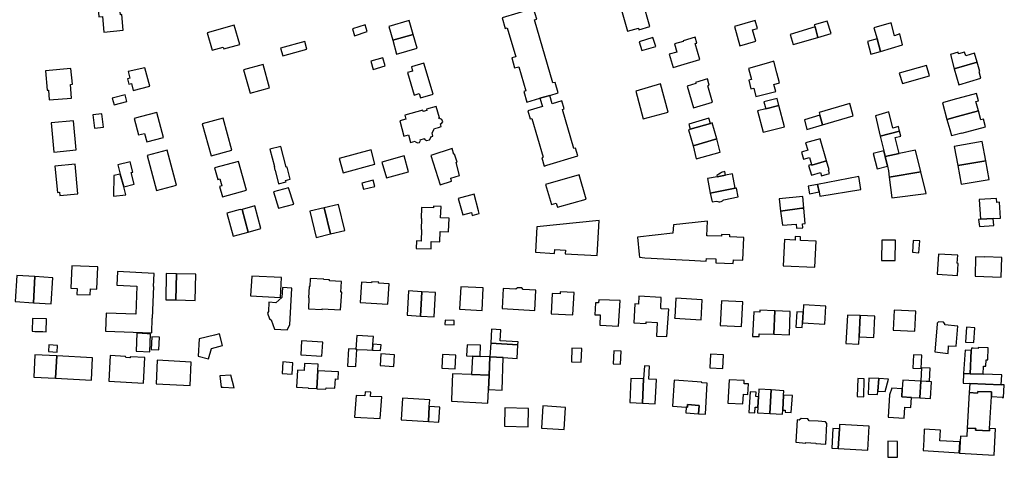
# Model space of a CAD drawing. Units: inches. Extents: x 7506619 to 7517640, y 5779564 to 5789929.
# Drawn here: x 7510048 to 7510510, y 5788097 to 5788302 of the extents above; entities that cross this region are included whole.
import ezdxf

# ---------------------------------------------------------------- set-up
doc = ezdxf.new("R2010")
doc.units = ezdxf.units.IN
doc.header["$MEASUREMENT"] = 0

msp = doc.modelspace()

# ---------------------------------------------------------------- linework, layer by layer
for points in [[(7510087.09, 5788296.65), (7510096.16, 5788297.54), (7510095.54, 5788304.82), (7510094.88, 5788304.76), (7510094.38, 5788310.55), (7510084.32, 5788309.7), (7510084.83, 5788303.73), (7510086.47, 5788303.87), (7510087.09, 5788296.65)], [(7510340.37, 5788310.88), (7510330.1, 5788307.96), (7510333.28, 5788297.05), (7510338.35, 5788298.47), (7510338.55, 5788297.72), (7510343.7, 5788299.21), (7510340.37, 5788310.88)], [(7510274.33, 5788303.35), (7510275.79, 5788298.37), (7510276.75, 5788298.65), (7510280.72, 5788285.03), (7510278.8, 5788284.47), (7510280.18, 5788279.77), (7510282.1, 5788280.33), (7510285.42, 5788268.95), (7510284.46, 5788268.67), (7510285.86, 5788263.74), (7510292.08, 5788265.52), (7510296.66, 5788266.88), (7510300.61, 5788268.06), (7510299.17, 5788273), (7510298.11, 5788272.7), (7510289.59, 5788302.44), (7510290.55, 5788302.72), (7510289.12, 5788307.64), (7510274.33, 5788303.35)], [(7510148.35, 5788299.92), (7510135.69, 5788296.28), (7510138.04, 5788288.11), (7510143.2, 5788289.6), (7510143.46, 5788288.68), (7510150.96, 5788290.84), (7510148.35, 5788299.92)], [(7510209.94, 5788300), (7510203.95, 5788298.08), (7510204.95, 5788294.93), (7510210.94, 5788296.86), (7510209.94, 5788300)], [(7510232.51, 5788295.53), (7510230.62, 5788301.99), (7510221.01, 5788299.23), (7510222.87, 5788292.79), (7510232.51, 5788295.53)], [(7510383.46, 5788299.25), (7510386.03, 5788290.19), (7510393.52, 5788292.33), (7510392.02, 5788297.6), (7510394.36, 5788298.26), (7510393.29, 5788302.04), (7510383.46, 5788299.25)], [(7510428.94, 5788295.94), (7510427.05, 5788301.72), (7510421.04, 5788299.98), (7510421.36, 5788299.07), (7510422.72, 5788294.14), (7510428.94, 5788295.94)], [(7510452.19, 5788287.56), (7510462.53, 5788290.55), (7510461.15, 5788295.72), (7510458.68, 5788294.85), (7510457.08, 5788300.96), (7510448.99, 5788298.66), (7510450.5, 5788293.42), (7510452.19, 5788287.56)], [(7510234.39, 5788289.08), (7510232.51, 5788295.53), (7510222.87, 5788292.79), (7510224.73, 5788286.3), (7510234.39, 5788289.08)], [(7510421.36, 5788299.07), (7510409.64, 5788295.51), (7510411.06, 5788290.77), (7510422.72, 5788294.14), (7510421.36, 5788299.07)], [(7510170.19, 5788289.01), (7510171.19, 5788285.43), (7510182.56, 5788288.56), (7510181.56, 5788292.19), (7510170.19, 5788289.01)], [(7510346.54, 5788289.82), (7510345.21, 5788294), (7510338.7, 5788292.06), (7510339.94, 5788288), (7510346.54, 5788289.82)], [(7510358.24, 5788281.08), (7510367.21, 5788283.71), (7510365.02, 5788291.18), (7510365.86, 5788291.42), (7510365.04, 5788294.24), (7510359.38, 5788292.58), (7510359.47, 5788292.26), (7510355.33, 5788291.05), (7510356.45, 5788287.23), (7510352.82, 5788286.16), (7510354.62, 5788280.02), (7510358.24, 5788281.08)], [(7510450.5, 5788293.42), (7510446.03, 5788292.26), (7510447.52, 5788286.3), (7510452.19, 5788287.56), (7510450.5, 5788293.42)], [(7510486.8, 5788279.32), (7510497.59, 5788282.51), (7510496.35, 5788286.75), (7510492.17, 5788285.52), (7510491.68, 5788287.2), (7510488.87, 5788286.38), (7510488.66, 5788287.1), (7510484.98, 5788286.03), (7510486.8, 5788279.32)], [(7510155.81, 5788267.86), (7510164.96, 5788270.38), (7510161.97, 5788281.33), (7510152.82, 5788278.83), (7510155.81, 5788267.86)], [(7510218.23, 5788284.54), (7510212.56, 5788282.92), (7510213.65, 5788279.08), (7510219.33, 5788280.7), (7510218.23, 5788284.54)], [(7510231.72, 5788280.24), (7510232.25, 5788278.25), (7510229.84, 5788277.58), (7510232.98, 5788267.02), (7510235.38, 5788267.73), (7510235.96, 5788265.75), (7510241.82, 5788267.48), (7510237.56, 5788281.94), (7510231.72, 5788280.24)], [(7510402.07, 5788282.88), (7510399.45, 5788282.14), (7510390.06, 5788279.53), (7510391.48, 5788274.41), (7510390.18, 5788274.04), (7510391.27, 5788269.95), (7510392.57, 5788270.3), (7510393.59, 5788266.36), (7510402.91, 5788268.77), (7510402.07, 5788272.04), (7510404.7, 5788272.72), (7510403.46, 5788277.51), (7510402.07, 5788282.88)], [(7510460.98, 5788277.32), (7510462.42, 5788272.49), (7510475.19, 5788276.04), (7510473.75, 5788280.92), (7510460.98, 5788277.32)], [(7510486.8, 5788279.32), (7510488.91, 5788271.86), (7510499.32, 5788274.91), (7510498.45, 5788277.98), (7510498.88, 5788278.07), (7510497.59, 5788282.51), (7510486.8, 5788279.32)], [(7510059.66, 5788278.46), (7510060.47, 5788269.34), (7510061.11, 5788269.4), (7510061.46, 5788264.75), (7510071.91, 5788265.53), (7510071.43, 5788272.02), (7510072.42, 5788272.09), (7510071.59, 5788279.52), (7510059.66, 5788278.46)], [(7510108.76, 5788271.28), (7510106.43, 5788279.87), (7510098.56, 5788278.16), (7510099.34, 5788274.95), (7510098.17, 5788274.68), (7510098.79, 5788272.12), (7510100.04, 5788272.41), (7510100.89, 5788269.14), (7510108.76, 5788271.28)], [(7510340.67, 5788255.85), (7510352.33, 5788258.96), (7510348.76, 5788272.3), (7510337.12, 5788268.92), (7510340.67, 5788255.85)], [(7510364.22, 5788261.06), (7510373.22, 5788263.74), (7510370.94, 5788271.41), (7510371.65, 5788271.62), (7510370.76, 5788274.62), (7510365.18, 5788272.96), (7510365.35, 5788272.38), (7510361.22, 5788271.14), (7510364.22, 5788261.06)], [(7510097.97, 5788264.05), (7510097.12, 5788267.19), (7510091.09, 5788265.54), (7510091.95, 5788262.41), (7510097.97, 5788264.05)], [(7510483.32, 5788255.57), (7510488.28, 5788256.9), (7510498.17, 5788259.57), (7510496.99, 5788264.04), (7510498.24, 5788264.37), (7510497.33, 5788267.83), (7510486.14, 5788264.85), (7510486.18, 5788264.71), (7510481.35, 5788263.32), (7510483.32, 5788255.57)], [(7510292.08, 5788265.52), (7510293.25, 5788261.58), (7510286.43, 5788259.57), (7510287.52, 5788255.8), (7510288.32, 5788256.03), (7510293.67, 5788237.77), (7510292.9, 5788237.52), (7510294.05, 5788233.65), (7510295.37, 5788234.05), (7510295.37, 5788234.15), (7510309.94, 5788238.4), (7510308.85, 5788242.08), (7510308.04, 5788241.84), (7510302.66, 5788260.31), (7510303.44, 5788260.59), (7510302.36, 5788264.26), (7510297.82, 5788262.93), (7510296.66, 5788266.88), (7510292.08, 5788265.52)], [(7510404.37, 5788262.05), (7510403.51, 5788265.44), (7510397.36, 5788263.9), (7510398.21, 5788260.5), (7510404.37, 5788262.05)], [(7510439.34, 5788257.21), (7510437.76, 5788263.06), (7510423.35, 5788258.89), (7510423.69, 5788257.6), (7510424.9, 5788252.99), (7510439.34, 5788257.21)], [(7510082.65, 5788251.39), (7510086.88, 5788251.89), (7510086.13, 5788258.26), (7510081.89, 5788257.76), (7510082.65, 5788251.39)], [(7510101.43, 5788256.01), (7510103.47, 5788248.27), (7510106.28, 5788249.01), (7510107.33, 5788245.05), (7510115.2, 5788247.14), (7510112.08, 5788258.86), (7510104.21, 5788256.77), (7510101.43, 5788256.01)], [(7510229.11, 5788255.67), (7510226.16, 5788254.85), (7510228.1, 5788247.71), (7510230.23, 5788248.29), (7510231.18, 5788244.77), (7510233.5, 5788245.4), (7510233.59, 5788245.06), (7510234.46, 5788244.5), (7510235.46, 5788244.76), (7510235.94, 5788245.7), (7510235.86, 5788246.04), (7510237.79, 5788246.58), (7510237.89, 5788246.22), (7510238.83, 5788245.68), (7510240.19, 5788246.04), (7510240.79, 5788247.06), (7510240.77, 5788247.38), (7510241.81, 5788247.74), (7510241.43, 5788249.22), (7510242.58, 5788251.34), (7510244.47, 5788251.84), (7510245.66, 5788252.24), (7510245.36, 5788253.47), (7510245.79, 5788253.61), (7510246.38, 5788254.49), (7510246.04, 5788255.53), (7510245.1, 5788255.96), (7510244.66, 5788255.84), (7510244.54, 5788256.28), (7510244.86, 5788256.38), (7510243.24, 5788261.66), (7510238.74, 5788260.41), (7510238.92, 5788259.74), (7510237.2, 5788259.26), (7510237, 5788259.93), (7510228.58, 5788257.6), (7510229.11, 5788255.67)], [(7510394.32, 5788259.57), (7510396.99, 5788249.56), (7510407.07, 5788252.06), (7510404.37, 5788262.05), (7510398.21, 5788260.5), (7510394.32, 5788259.57)], [(7510461.09, 5788249.99), (7510460.53, 5788252.18), (7510458.01, 5788251.48), (7510456.13, 5788259.18), (7510449.78, 5788257.3), (7510452.04, 5788247.69), (7510461.09, 5788249.99)], [(7510483.32, 5788255.57), (7510484.68, 5788250.84), (7510485.48, 5788248), (7510490.32, 5788249.29), (7510490.38, 5788249.04), (7510501.54, 5788252.02), (7510500.49, 5788255.62), (7510499.29, 5788255.31), (7510498.17, 5788259.57), (7510488.28, 5788256.9), (7510483.32, 5788255.57)], [(7510062.28, 5788254.01), (7510063.56, 5788240.26), (7510074.05, 5788241.24), (7510072.78, 5788254.98), (7510062.28, 5788254.01)], [(7510133.37, 5788253.45), (7510137.51, 5788238.44), (7510147.29, 5788241.14), (7510143.16, 5788256.14), (7510133.37, 5788253.45)], [(7510372.19, 5788253.71), (7510362.68, 5788250.96), (7510361.92, 5788250.75), (7510364.11, 5788243.19), (7510375.23, 5788246.43), (7510373.04, 5788253.95), (7510372.19, 5788253.71)], [(7510362.68, 5788250.96), (7510372.19, 5788253.71), (7510371.5, 5788256.14), (7510361.98, 5788253.39), (7510362.68, 5788250.96)], [(7510416.35, 5788255.35), (7510417.47, 5788250.91), (7510424.9, 5788252.99), (7510423.69, 5788257.6), (7510416.35, 5788255.35)], [(7510461.09, 5788249.99), (7510452.04, 5788247.69), (7510453.67, 5788240.8), (7510454.29, 5788238.15), (7510460.95, 5788239.54), (7510459.1, 5788247.12), (7510461.66, 5788247.77), (7510461.09, 5788249.99)], [(7510364.11, 5788243.19), (7510365.46, 5788236.99), (7510376.79, 5788240.26), (7510375.23, 5788246.43), (7510364.11, 5788243.19)], [(7510416.95, 5788244.52), (7510417.94, 5788241.06), (7510415.07, 5788240.26), (7510415.99, 5788236.95), (7510418.79, 5788237.74), (7510419.76, 5788234.46), (7510419.89, 5788234.04), (7510426.7, 5788236.18), (7510423.74, 5788246.46), (7510416.95, 5788244.52)], [(7510486.74, 5788242.8), (7510488.41, 5788233.92), (7510501.57, 5788236.13), (7510499.86, 5788245.27), (7510486.74, 5788242.8)], [(7510107.47, 5788238.63), (7510111.9, 5788222.11), (7510121.26, 5788224.66), (7510116.85, 5788241.15), (7510107.47, 5788238.63)], [(7510165.2, 5788241.54), (7510167.33, 5788233.46), (7510167.09, 5788233.4), (7510167.54, 5788231.67), (7510167.66, 5788231.7), (7510169.24, 5788225.34), (7510172.73, 5788226.24), (7510172.54, 5788226.92), (7510174.75, 5788227.54), (7510173.24, 5788233.21), (7510172.84, 5788233.09), (7510170.28, 5788242.81), (7510165.2, 5788241.54)], [(7510212.69, 5788241.33), (7510197.74, 5788237.23), (7510199.59, 5788230.48), (7510214.53, 5788234.62), (7510212.69, 5788241.33)], [(7510240.74, 5788238.64), (7510245.14, 5788224.8), (7510250.55, 5788226.52), (7510250.12, 5788227.98), (7510254.34, 5788229.15), (7510252.67, 5788235.33), (7510253.17, 5788235.49), (7510251.95, 5788239.26), (7510251.57, 5788239.13), (7510250.77, 5788241.84), (7510240.74, 5788238.64)], [(7510448.69, 5788239.53), (7510450.51, 5788232.43), (7510455.38, 5788233.64), (7510454.29, 5788238.15), (7510453.67, 5788240.8), (7510448.69, 5788239.53)], [(7510454.29, 5788238.15), (7510455.38, 5788233.64), (7510455.9, 5788231.49), (7510456.29, 5788228.5), (7510471.09, 5788231), (7510468.64, 5788241.15), (7510460.95, 5788239.54), (7510454.29, 5788238.15)], [(7510101.41, 5788225.14), (7510099.96, 5788230.64), (7510100.75, 5788230.86), (7510099.5, 5788235.67), (7510093.7, 5788234.17), (7510094.86, 5788229.86), (7510096.5, 5788223.83), (7510101.41, 5788225.14)], [(7510139.14, 5788232.9), (7510140.61, 5788227.42), (7510141.58, 5788227.68), (7510142.49, 5788224.3), (7510141.52, 5788224.04), (7510142.82, 5788219.21), (7510154.15, 5788222.33), (7510150.46, 5788235.85), (7510139.14, 5788232.9)], [(7510228.19, 5788238.41), (7510217.78, 5788235.52), (7510219.89, 5788228.11), (7510230.28, 5788231.02), (7510228.19, 5788238.41)], [(7510426.7, 5788236.18), (7510419.89, 5788234.04), (7510419.76, 5788234.46), (7510418.26, 5788234), (7510419.66, 5788229.32), (7510423.88, 5788230.58), (7510424.36, 5788229.01), (7510428.18, 5788230.16), (7510427.71, 5788231.73), (7510428, 5788231.81), (7510426.7, 5788236.18)], [(7510501.57, 5788236.13), (7510488.41, 5788233.92), (7510490.05, 5788225.16), (7510503.21, 5788227.38), (7510501.57, 5788236.13)], [(7510074.93, 5788220.66), (7510073.62, 5788234.58), (7510064.12, 5788233.66), (7510065.33, 5788221.22), (7510066.31, 5788221.36), (7510066.45, 5788219.87), (7510074.93, 5788220.66)], [(7510370.81, 5788227.75), (7510372.14, 5788220.93), (7510372.94, 5788221.08), (7510383.89, 5788223.22), (7510382.65, 5788230.07), (7510379.36, 5788229.42), (7510375.34, 5788228.64), (7510370.81, 5788227.75)], [(7510375.34, 5788228.64), (7510379.36, 5788229.42), (7510379.04, 5788231.07), (7510378.49, 5788230.96), (7510377.77, 5788230.79), (7510377.37, 5788230.62), (7510376.9, 5788230.35), (7510376.12, 5788229.78), (7510375.24, 5788229.15), (7510375.34, 5788228.64)], [(7510471.09, 5788231), (7510456.29, 5788228.5), (7510457.46, 5788218.71), (7510473.57, 5788220.76), (7510471.09, 5788231)], [(7510091.7, 5788219.5), (7510097.5, 5788220.12), (7510096.5, 5788223.83), (7510094.86, 5788229.86), (7510091.88, 5788229.26), (7510091.7, 5788219.5)], [(7510208.38, 5788225.6), (7510209.11, 5788222.74), (7510214.44, 5788224.1), (7510213.71, 5788226.96), (7510208.38, 5788225.6)], [(7510294.72, 5788225.02), (7510297.45, 5788215.59), (7510299.72, 5788216.24), (7510300.26, 5788214.32), (7510313.74, 5788218.16), (7510310.57, 5788229.49), (7510294.72, 5788225.02)], [(7510422.6, 5788225.05), (7510423.27, 5788221.55), (7510423.66, 5788219.49), (7510442.95, 5788222.71), (7510441.93, 5788228.74), (7510422.6, 5788225.05)], [(7510173.92, 5788223.46), (7510166.82, 5788221.53), (7510169.16, 5788213.92), (7510176.33, 5788215.71), (7510173.92, 5788223.46)], [(7510372.14, 5788220.93), (7510372.95, 5788216.78), (7510375.12, 5788217.21), (7510375.66, 5788216.95), (7510376.2, 5788216.84), (7510376.61, 5788216.89), (7510377.27, 5788217), (7510377.82, 5788217.32), (7510378.22, 5788217.63), (7510378.44, 5788217.86), (7510385.28, 5788219.19), (7510384.47, 5788223.33), (7510383.89, 5788223.22), (7510372.94, 5788221.08), (7510372.14, 5788220.93)], [(7510418.13, 5788224.2), (7510418.72, 5788220.68), (7510423.27, 5788221.55), (7510422.6, 5788225.05), (7510418.13, 5788224.2)], [(7510261.21, 5788220.49), (7510253.68, 5788218.47), (7510255.77, 5788210.7), (7510259.92, 5788211.82), (7510260.27, 5788210.46), (7510263.57, 5788211.31), (7510263.22, 5788212.67), (7510261.21, 5788220.49)], [(7510404.44, 5788218.25), (7510405.21, 5788212.4), (7510415.16, 5788213.85), (7510416.1, 5788213.94), (7510415.67, 5788219.31), (7510404.44, 5788218.25)], [(7510499.16, 5788208.66), (7510505.13, 5788209.02), (7510508.5, 5788209.23), (7510508.04, 5788216.62), (7510506.84, 5788216.55), (7510506.7, 5788218.41), (7510498.59, 5788217.99), (7510499.16, 5788208.66)], [(7510154.94, 5788202.59), (7510152.06, 5788213.27), (7510151.26, 5788213.05), (7510151.22, 5788213.2), (7510144.96, 5788211.45), (7510147.9, 5788200.71), (7510154.94, 5788202.59)], [(7510158.01, 5788214.91), (7510152.06, 5788213.27), (7510154.94, 5788202.59), (7510160.94, 5788204.31), (7510158.01, 5788214.91)], [(7510183.99, 5788212.43), (7510186.93, 5788200.15), (7510193.63, 5788201.75), (7510190.73, 5788214.05), (7510183.99, 5788212.43)], [(7510190.73, 5788214.05), (7510193.63, 5788201.75), (7510200.34, 5788203.35), (7510197.36, 5788215.63), (7510190.73, 5788214.05)], [(7510236.42, 5788214.21), (7510236.2, 5788208.96), (7510236.46, 5788208.95), (7510236.29, 5788203.82), (7510236.41, 5788203.82), (7510236.2, 5788198.37), (7510234.03, 5788198.45), (7510233.9, 5788194.96), (7510240.9, 5788194.69), (7510241.03, 5788198.19), (7510245.03, 5788198.04), (7510245.23, 5788202.94), (7510249.14, 5788202.8), (7510249.37, 5788209.21), (7510245.38, 5788209.36), (7510245.58, 5788214.65), (7510242.04, 5788214.78), (7510242.03, 5788213.98), (7510236.42, 5788214.21)], [(7510416.1, 5788213.94), (7510415.16, 5788213.85), (7510405.21, 5788212.4), (7510406.08, 5788205.82), (7510412.58, 5788206.35), (7510412.73, 5788204.45), (7510415.64, 5788204.68), (7510415.49, 5788206.58), (7510416.69, 5788206.67), (7510416.1, 5788213.94)], [(7510289.97, 5788193.15), (7510298.94, 5788192.65), (7510299.02, 5788194.38), (7510304.08, 5788194.1), (7510303.98, 5788192.38), (7510318.96, 5788191.56), (7510319.86, 5788208.05), (7510290.66, 5788205.15), (7510289.97, 5788193.15)], [(7510387.92, 5788200.13), (7510381.29, 5788200.45), (7510381.36, 5788201.38), (7510377.44, 5788201.55), (7510377.4, 5788200.65), (7510370.77, 5788200.93), (7510370.52, 5788200.94), (7510370.77, 5788207.84), (7510354.78, 5788206.11), (7510354.5, 5788202.11), (7510337.88, 5788200.28), (7510338.68, 5788192.05), (7510338.82, 5788190.78), (7510341.44, 5788190.61), (7510358.9, 5788189.52), (7510362.28, 5788189.37), (7510362.28, 5788189.43), (7510370.25, 5788189.01), (7510370.35, 5788190.18), (7510374.74, 5788190), (7510374.67, 5788188.23), (7510382.95, 5788187.85), (7510383.04, 5788189.63), (7510387.48, 5788189.42), (7510387.92, 5788200.13)], [(7510505.13, 5788209.02), (7510499.16, 5788208.66), (7510498.24, 5788208.6), (7510498.63, 5788205.28), (7510505.33, 5788205.68), (7510505.13, 5788209.02)], [(7510407.03, 5788199.15), (7510406.44, 5788186.85), (7510421.27, 5788186.13), (7510421.87, 5788198.43), (7510414.52, 5788198.76), (7510414.6, 5788200.45), (7510412.11, 5788200.57), (7510412.02, 5788198.91), (7510407.03, 5788199.15)], [(7510452.73, 5788198.83), (7510452.68, 5788189.33), (7510459.08, 5788189.3), (7510459.15, 5788198.9), (7510452.73, 5788198.83)], [(7510467.12, 5788193.15), (7510470.22, 5788192.94), (7510470.61, 5788198.47), (7510467.5, 5788198.68), (7510467.12, 5788193.15)], [(7510478.79, 5788182.89), (7510488.34, 5788182.31), (7510488.67, 5788187.95), (7510488.23, 5788187.97), (7510488.46, 5788191.77), (7510479.35, 5788192.31), (7510478.79, 5788182.89)], [(7510496.85, 5788190.97), (7510496.58, 5788181.88), (7510508.82, 5788181.5), (7510509.22, 5788190.71), (7510501.13, 5788190.94), (7510501.13, 5788190.82), (7510496.85, 5788190.97)], [(7510071.6, 5788176.3), (7510074.5, 5788176.16), (7510074.38, 5788173.38), (7510080.76, 5788173.08), (7510080.88, 5788175.91), (7510083.86, 5788175.75), (7510084.35, 5788186.24), (7510072.09, 5788186.8), (7510071.6, 5788176.3)], [(7510093.57, 5788184.18), (7510093.26, 5788177.75), (7510102.65, 5788177.23), (7510102.1, 5788164.04), (7510088.2, 5788164.51), (7510087.85, 5788156.11), (7510109.6, 5788155.26), (7510109.89, 5788162.21), (7510109.99, 5788162.21), (7510110.65, 5788177.1), (7510110.45, 5788177.14), (7510110.74, 5788183.19), (7510093.57, 5788184.18)], [(7510046.14, 5788182.25), (7510045.36, 5788169.99), (7510054, 5788169.44), (7510054.73, 5788181.7), (7510046.14, 5788182.25)], [(7510054.73, 5788181.7), (7510054, 5788169.44), (7510062.43, 5788168.9), (7510063.2, 5788181.16), (7510054.73, 5788181.7)], [(7510116.48, 5788183.13), (7510116.18, 5788170.87), (7510121.01, 5788170.75), (7510121.31, 5788183.01), (7510116.48, 5788183.13)], [(7510121.31, 5788183.01), (7510121.01, 5788170.75), (7510130.03, 5788170.56), (7510130.31, 5788182.82), (7510121.31, 5788183.01)], [(7510156.68, 5788181.9), (7510156.07, 5788172.65), (7510170.18, 5788171.93), (7510170.63, 5788181.3), (7510156.68, 5788181.9)], [(7510184.08, 5788180.79), (7510183.85, 5788177), (7510183.65, 5788177.02), (7510183.35, 5788171.68), (7510183.53, 5788171.67), (7510183.24, 5788166.65), (7510189.76, 5788166.33), (7510189.77, 5788166.53), (7510198.34, 5788166.08), (7510198.93, 5788174.36), (7510198.49, 5788174.38), (7510198.76, 5788179.39), (7510193.11, 5788179.7), (7510193.14, 5788180.16), (7510190.57, 5788180.3), (7510190.58, 5788180.47), (7510184.08, 5788180.79)], [(7510221.17, 5788178.31), (7510216.16, 5788178.59), (7510216.32, 5788179.07), (7510213.05, 5788179.24), (7510212.95, 5788178.76), (7510208.17, 5788179.06), (7510207.66, 5788169.51), (7510220.66, 5788168.8), (7510221.17, 5788178.31)], [(7510171.05, 5788176.53), (7510170.81, 5788171.93), (7510168, 5788169.37), (7510164.6, 5788169.68), (7510164.52, 5788165.37), (7510164.09, 5788164.49), (7510164.99, 5788161.8), (7510165.81, 5788161.38), (7510167.27, 5788157.03), (7510173.26, 5788156.7), (7510174.45, 5788158.99), (7510175.47, 5788176.3), (7510171.05, 5788176.53)], [(7510236.53, 5788174.61), (7510230.36, 5788175.06), (7510229.74, 5788163.59), (7510235.93, 5788163.19), (7510236.53, 5788174.61)], [(7510242.96, 5788174.26), (7510236.53, 5788174.61), (7510235.93, 5788163.19), (7510242.34, 5788162.84), (7510242.96, 5788174.26)], [(7510265.44, 5788176.38), (7510254.86, 5788176.92), (7510254.31, 5788166.38), (7510264.89, 5788165.84), (7510265.44, 5788176.38)], [(7510274.78, 5788176.13), (7510274.28, 5788166.67), (7510289.69, 5788165.84), (7510290.19, 5788175.31), (7510284.2, 5788175.64), (7510283.62, 5788176.39), (7510281.54, 5788176.51), (7510280.8, 5788175.81), (7510274.78, 5788176.13)], [(7510297.42, 5788164.27), (7510307.61, 5788163.77), (7510308.12, 5788174.2), (7510301.61, 5788174.52), (7510301.57, 5788173.56), (7510297.83, 5788173.73), (7510297.42, 5788164.27)], [(7510329.07, 5788158.47), (7510329.72, 5788170.45), (7510319.72, 5788170.85), (7510319.66, 5788169.35), (7510318.12, 5788169.41), (7510317.83, 5788163.82), (7510320.46, 5788163.68), (7510320.21, 5788158.94), (7510329.07, 5788158.47)], [(7510351.79, 5788153.52), (7510352.59, 5788166.41), (7510349, 5788166.64), (7510349.02, 5788166.85), (7510348.84, 5788166.87), (7510349.08, 5788171.91), (7510338.58, 5788172.5), (7510338.36, 5788168.79), (7510336.68, 5788168.86), (7510336.2, 5788160.03), (7510341.97, 5788159.74), (7510342, 5788160.46), (7510347.19, 5788160.21), (7510346.82, 5788153.79), (7510351.79, 5788153.52)], [(7510367.88, 5788161.47), (7510368.38, 5788170.86), (7510355.89, 5788171.53), (7510355.41, 5788162.64), (7510355.38, 5788162.14), (7510367.88, 5788161.47)], [(7510387.4, 5788169.8), (7510377.41, 5788170.36), (7510376.8, 5788158.82), (7510386.78, 5788158.3), (7510387.4, 5788169.8)], [(7510402.06, 5788154.65), (7510402.55, 5788165.56), (7510395.42, 5788165.87), (7510395.39, 5788164.97), (7510392.67, 5788165.1), (7510391.99, 5788153.56), (7510395.13, 5788153.51), (7510395.16, 5788154.87), (7510402.06, 5788154.65)], [(7510409.38, 5788154.38), (7510409.72, 5788165.31), (7510402.55, 5788165.56), (7510402.06, 5788154.65), (7510409.38, 5788154.38)], [(7510425.92, 5788159.39), (7510426.37, 5788167.88), (7510415.97, 5788168.43), (7510415.78, 5788164.99), (7510415.51, 5788159.94), (7510425.92, 5788159.39)], [(7510458.53, 5788166), (7510458.03, 5788156.61), (7510468.24, 5788156.04), (7510468.73, 5788165.47), (7510458.53, 5788166)], [(7510053.4, 5788156.04), (7510054.72, 5788156), (7510058.36, 5788155.88), (7510059.93, 5788155.84), (7510060.12, 5788161.81), (7510053.59, 5788162.02), (7510053.4, 5788156.04)], [(7510251.82, 5788161.08), (7510247.47, 5788161.26), (7510247.39, 5788159.26), (7510251.74, 5788159.08), (7510251.82, 5788161.08)], [(7510412.77, 5788165.15), (7510412.42, 5788157.95), (7510415.4, 5788157.79), (7510415.51, 5788159.94), (7510415.78, 5788164.99), (7510412.77, 5788165.15)], [(7510435.86, 5788150.36), (7510441.97, 5788150), (7510442.12, 5788153.44), (7510442.53, 5788163.38), (7510436.64, 5788163.59), (7510435.86, 5788150.36)], [(7510449.47, 5788163.08), (7510442.53, 5788163.38), (7510442.12, 5788153.44), (7510448.98, 5788153.15), (7510449.47, 5788163.08)], [(7510268.94, 5788150.51), (7510281.75, 5788149.71), (7510281.83, 5788151.06), (7510273.35, 5788151.58), (7510273.67, 5788156.72), (7510269.35, 5788156.99), (7510268.94, 5788150.51)], [(7510488.43, 5788158.49), (7510482.38, 5788159.06), (7510482.42, 5788159.48), (7510481.81, 5788160.34), (7510479.42, 5788160.5), (7510478.77, 5788159.9), (7510478.73, 5788159.4), (7510477.61, 5788146.32), (7510483.9, 5788145.66), (7510484.17, 5788149.26), (7510487.71, 5788148.99), (7510488.43, 5788158.49)], [(7510492.54, 5788157.97), (7510492.11, 5788150.97), (7510495.95, 5788150.72), (7510496.41, 5788157.71), (7510492.54, 5788157.97)], [(7510108.67, 5788146.42), (7510109.02, 5788154.81), (7510107.4, 5788154.88), (7510102.63, 5788155.08), (7510102.28, 5788146.68), (7510102.65, 5788146.67), (7510108.67, 5788146.42)], [(7510112.98, 5788147.31), (7510113.28, 5788153.24), (7510109.62, 5788153.42), (7510109.37, 5788147.49), (7510112.98, 5788147.31)], [(7510131.4, 5788144.35), (7510136.32, 5788143.01), (7510137.64, 5788147.92), (7510142.87, 5788149.4), (7510141.49, 5788154.83), (7510139.06, 5788154.21), (7510131.88, 5788152.42), (7510131.4, 5788144.35)], [(7510180.07, 5788151.54), (7510179.65, 5788144.97), (7510189.64, 5788144.36), (7510190.01, 5788150.94), (7510180.07, 5788151.54)], [(7510206.02, 5788153.99), (7510205.61, 5788147.56), (7510206.09, 5788147.54), (7510210.87, 5788147.31), (7510213.33, 5788147.17), (7510213.57, 5788149.94), (7510213.88, 5788153.56), (7510206.02, 5788153.99)], [(7510061.1, 5788146.51), (7510065.1, 5788146.29), (7510065.26, 5788149.39), (7510061.27, 5788149.61), (7510061.1, 5788146.51)], [(7510201.66, 5788139.69), (7510205.58, 5788139.42), (7510205.62, 5788140), (7510206.09, 5788147.54), (7510205.61, 5788147.56), (7510202.17, 5788147.82), (7510201.66, 5788139.69)], [(7510217.18, 5788146.97), (7510217.38, 5788149.73), (7510213.57, 5788149.94), (7510213.33, 5788147.17), (7510217.18, 5788146.97)], [(7510257.8, 5788149.73), (7510257.58, 5788144.54), (7510260.35, 5788144.4), (7510263.97, 5788144.22), (7510264.19, 5788149.46), (7510257.8, 5788149.73)], [(7510268.53, 5788144), (7510274.85, 5788143.63), (7510281.35, 5788143.25), (7510281.75, 5788149.71), (7510268.94, 5788150.51), (7510268.53, 5788144)], [(7510307.12, 5788148.15), (7510306.84, 5788141.63), (7510311.44, 5788141.45), (7510311.74, 5788147.95), (7510307.12, 5788148.15)], [(7510330.2, 5788146.69), (7510326.8, 5788146.87), (7510326.48, 5788140.73), (7510329.87, 5788140.55), (7510330.2, 5788146.69)], [(7510494.21, 5788136.03), (7510494.78, 5788146.97), (7510491.87, 5788147.11), (7510491.2, 5788136.14), (7510494.21, 5788136.03)], [(7510502.82, 5788148.18), (7510498.06, 5788148.44), (7510498.04, 5788147.94), (7510495.64, 5788148.07), (7510494.84, 5788148.12), (7510494.78, 5788146.97), (7510494.21, 5788136.03), (7510500.42, 5788135.8), (7510500.56, 5788139.62), (7510501.57, 5788139.58), (7510501.76, 5788142.6), (7510502.51, 5788142.62), (7510502.82, 5788148.18)], [(7510054.28, 5788134.5), (7510064.45, 5788133.95), (7510065, 5788144.45), (7510054.71, 5788144.98), (7510054.28, 5788134.5)], [(7510081.84, 5788143.49), (7510065, 5788144.45), (7510064.45, 5788133.95), (7510081.33, 5788133.03), (7510081.84, 5788143.49)], [(7510105.69, 5788131.71), (7510106.36, 5788143.69), (7510099.57, 5788144.07), (7510099.28, 5788143.54), (7510097.49, 5788143.63), (7510097.34, 5788144.19), (7510090.09, 5788144.64), (7510089.49, 5788132.59), (7510105.69, 5788131.71)], [(7510111.72, 5788131.4), (7510127.63, 5788130.54), (7510128.22, 5788141.56), (7510112.17, 5788142.48), (7510111.72, 5788131.4)], [(7510217.36, 5788145.36), (7510216.98, 5788139.87), (7510223.37, 5788139.46), (7510223.72, 5788144.94), (7510217.36, 5788145.36)], [(7510246.23, 5788145.09), (7510245.9, 5788138.64), (7510252.29, 5788138.37), (7510252.55, 5788144.78), (7510246.23, 5788145.09)], [(7510260.35, 5788144.4), (7510259.98, 5788135.67), (7510268.16, 5788135.33), (7510268.53, 5788144), (7510263.97, 5788144.22), (7510260.35, 5788144.4)], [(7510274.26, 5788128.43), (7510274.85, 5788143.63), (7510268.53, 5788144), (7510268.16, 5788135.33), (7510267.87, 5788128.67), (7510274.26, 5788128.43)], [(7510378.42, 5788144.91), (7510372.28, 5788145.26), (7510371.9, 5788138.88), (7510378.04, 5788138.52), (7510378.42, 5788144.91)], [(7510467.3, 5788138.72), (7510471.19, 5788138.47), (7510471.59, 5788144.76), (7510467.7, 5788145.01), (7510467.3, 5788138.72)], [(7510171.24, 5788141.67), (7510170.87, 5788136.17), (7510175.62, 5788135.85), (7510175.99, 5788141.23), (7510171.24, 5788141.67)], [(7510181.45, 5788140.9), (7510181.31, 5788137.66), (7510178.06, 5788137.79), (7510177.72, 5788129.76), (7510183.23, 5788129.53), (7510183.22, 5788129.33), (7510187.26, 5788129.15), (7510187.64, 5788137.38), (7510187.79, 5788140.55), (7510181.45, 5788140.9)], [(7510340.82, 5788133.7), (7510340.25, 5788122.24), (7510346.19, 5788121.96), (7510346.85, 5788133.36), (7510343.25, 5788133.55), (7510343.62, 5788139.62), (7510341.15, 5788139.77), (7510340.82, 5788133.7)], [(7510471.43, 5788138.89), (7510471.08, 5788132.82), (7510475.2, 5788132.57), (7510475.51, 5788138.68), (7510471.43, 5788138.89)], [(7510142.28, 5788129.74), (7510143.23, 5788129.69), (7510148.42, 5788129.41), (7510146.74, 5788135.46), (7510141.66, 5788135.07), (7510142.28, 5788129.74)], [(7510187.64, 5788137.38), (7510187.26, 5788129.15), (7510187.26, 5788129.04), (7510191.51, 5788128.87), (7510191.54, 5788129.43), (7510195.73, 5788129.25), (7510195.92, 5788133.64), (7510197.22, 5788133.58), (7510197.36, 5788136.98), (7510187.64, 5788137.38)], [(7510259.98, 5788135.67), (7510250.99, 5788136.02), (7510250.49, 5788123.93), (7510250.46, 5788123.13), (7510267.6, 5788122.18), (7510267.87, 5788128.67), (7510268.16, 5788135.33), (7510259.98, 5788135.67)], [(7510334.29, 5788122.54), (7510340.25, 5788122.24), (7510340.82, 5788133.7), (7510334.87, 5788133.91), (7510334.29, 5788122.54)], [(7510354.35, 5788120.85), (7510360.79, 5788120.4), (7510361.36, 5788120.36), (7510361.44, 5788121.56), (7510366.86, 5788121.2), (7510366.59, 5788117.26), (7510369.92, 5788117.04), (7510370.72, 5788131.64), (7510368.14, 5788131.8), (7510368.16, 5788132.09), (7510355.2, 5788133.02), (7510354.35, 5788120.85)], [(7510381, 5788133.26), (7510380.36, 5788122.3), (7510387.44, 5788121.88), (7510387.72, 5788126.49), (7510389.74, 5788126.37), (7510390.03, 5788131.26), (7510388, 5788131.38), (7510388.09, 5788132.84), (7510381, 5788133.26)], [(7510441.19, 5788125.37), (7510444.28, 5788125.29), (7510444.51, 5788133.68), (7510441.41, 5788133.77), (7510441.19, 5788125.37)], [(7510446.3, 5788126.49), (7510450.79, 5788126.26), (7510450.9, 5788127.9), (7510451.29, 5788133.81), (7510446.69, 5788134.07), (7510446.3, 5788126.49)], [(7510450.9, 5788127.9), (7510454.37, 5788127.72), (7510455.87, 5788133.58), (7510451.29, 5788133.81), (7510450.9, 5788127.9)], [(7510466.74, 5788124.95), (7510470.6, 5788124.7), (7510471.06, 5788132.54), (7510462.59, 5788133.01), (7510462.33, 5788128.97), (7510462.09, 5788125.25), (7510466.74, 5788124.95)], [(7510491.2, 5788136.14), (7510490.92, 5788131.62), (7510494.06, 5788131.49), (7510508.81, 5788130.92), (7510509.1, 5788135.58), (7510500.42, 5788135.8), (7510494.21, 5788136.03), (7510491.2, 5788136.14)], [(7510400.12, 5788117.37), (7510400.74, 5788128.46), (7510394.94, 5788128.79), (7510394.73, 5788125.3), (7510394.46, 5788120.3), (7510394.3, 5788117.71), (7510400.12, 5788117.37)], [(7510400.74, 5788128.46), (7510400.12, 5788117.37), (7510406.08, 5788117.03), (7510406.19, 5788119.03), (7510406.6, 5788126.06), (7510406.72, 5788128.11), (7510400.74, 5788128.46)], [(7510463.3, 5788115.25), (7510463.63, 5788120.36), (7510466.43, 5788120.18), (7510466.74, 5788124.95), (7510462.09, 5788125.25), (7510462.33, 5788128.97), (7510457.48, 5788129.28), (7510456.36, 5788126.23), (7510455.69, 5788115.74), (7510463.3, 5788115.25)], [(7510471.06, 5788132.54), (7510470.6, 5788124.7), (7510475.65, 5788124.38), (7510476.14, 5788132.26), (7510471.06, 5788132.54)], [(7510497.78, 5788126.98), (7510497.81, 5788127.78), (7510504.3, 5788127.59), (7510504.24, 5788125.41), (7510509.41, 5788125.12), (7510509.4, 5788124.92), (7510509.97, 5788124.89), (7510510.33, 5788130.86), (7510508.81, 5788130.92), (7510494.06, 5788131.49), (7510493.82, 5788127.19), (7510497.78, 5788126.98)], [(7510205.67, 5788125.9), (7510204.99, 5788115.73), (7510217.05, 5788115.07), (7510217.73, 5788125.17), (7510212.49, 5788125.44), (7510212.57, 5788127.45), (7510209.87, 5788127.6), (7510209.76, 5788125.65), (7510205.67, 5788125.9)], [(7510226.86, 5788114.37), (7510239.63, 5788113.57), (7510240.09, 5788120.73), (7510240.29, 5788123.74), (7510227.52, 5788124.58), (7510226.86, 5788114.37)], [(7510394.46, 5788120.3), (7510394.73, 5788125.3), (7510393.54, 5788125.37), (7510393.65, 5788127.36), (7510390.86, 5788127.52), (7510390.3, 5788117.94), (7510393.1, 5788117.78), (7510393.26, 5788120.37), (7510394.46, 5788120.3)], [(7510406.6, 5788126.06), (7510406.19, 5788119.03), (7510407.39, 5788118.96), (7510407.33, 5788117.96), (7510410.23, 5788117.79), (7510410.73, 5788125.83), (7510406.6, 5788126.06)], [(7510492.92, 5788110.56), (7510496.89, 5788110.35), (7510496.85, 5788109.55), (7510503.34, 5788109.19), (7510503.4, 5788110.39), (7510504.24, 5788125.41), (7510504.3, 5788127.59), (7510497.81, 5788127.78), (7510497.78, 5788126.98), (7510493.82, 5788127.19), (7510492.92, 5788110.56)], [(7510239.63, 5788113.57), (7510244.62, 5788113.25), (7510244.98, 5788120.42), (7510240.09, 5788120.73), (7510239.63, 5788113.57)], [(7510275.58, 5788120.01), (7510275.37, 5788111.39), (7510286.48, 5788111.12), (7510286.69, 5788119.72), (7510275.58, 5788120.01)], [(7510292.85, 5788110.52), (7510303.41, 5788109.92), (7510304.02, 5788120.18), (7510293.48, 5788121.01), (7510292.85, 5788110.52)], [(7510366.59, 5788117.26), (7510366.86, 5788121.2), (7510361.44, 5788121.56), (7510361.36, 5788120.36), (7510360.79, 5788120.4), (7510360.58, 5788117.7), (7510366.59, 5788117.26)], [(7510412.32, 5788103.85), (7510417, 5788103.51), (7510417, 5788103.78), (7510421.74, 5788103.48), (7510421.73, 5788103.22), (7510426.4, 5788102.91), (7510426.94, 5788112.7), (7510426.32, 5788113.51), (7510422.82, 5788113.74), (7510418.68, 5788114.01), (7510417.96, 5788114.84), (7510414.78, 5788115.07), (7510413.92, 5788114.32), (7510412.98, 5788114.38), (7510412.32, 5788103.85)], [(7510432.28, 5788100.91), (7510432.81, 5788110.25), (7510429.8, 5788110.42), (7510429.27, 5788101.08), (7510432.28, 5788100.91)], [(7510446.21, 5788100.09), (7510446.85, 5788111.43), (7510432.92, 5788112.22), (7510432.9, 5788111.75), (7510432.81, 5788110.25), (7510432.28, 5788100.91), (7510446.21, 5788100.09)], [(7510472.47, 5788105.04), (7510472.19, 5788100), (7510489.08, 5788098.94), (7510489.38, 5788104.1), (7510480.08, 5788104.58), (7510480.39, 5788109.58), (7510472.74, 5788110), (7510472.47, 5788105.04)], [(7510492.92, 5788110.56), (7510492.71, 5788106.54), (7510489.71, 5788106.7), (7510489.28, 5788098.7), (7510505.55, 5788097.83), (7510506.23, 5788110.23), (7510503.4, 5788110.39), (7510503.34, 5788109.19), (7510496.85, 5788109.55), (7510496.89, 5788110.35), (7510492.92, 5788110.56)], [(7510455.58, 5788104.33), (7510455.55, 5788096.83), (7510460.08, 5788096.81), (7510460.11, 5788104.31), (7510455.58, 5788104.33)]]:
    msp.add_lwpolyline(points, close=True)

doc.saveas('drawing.dxf')
